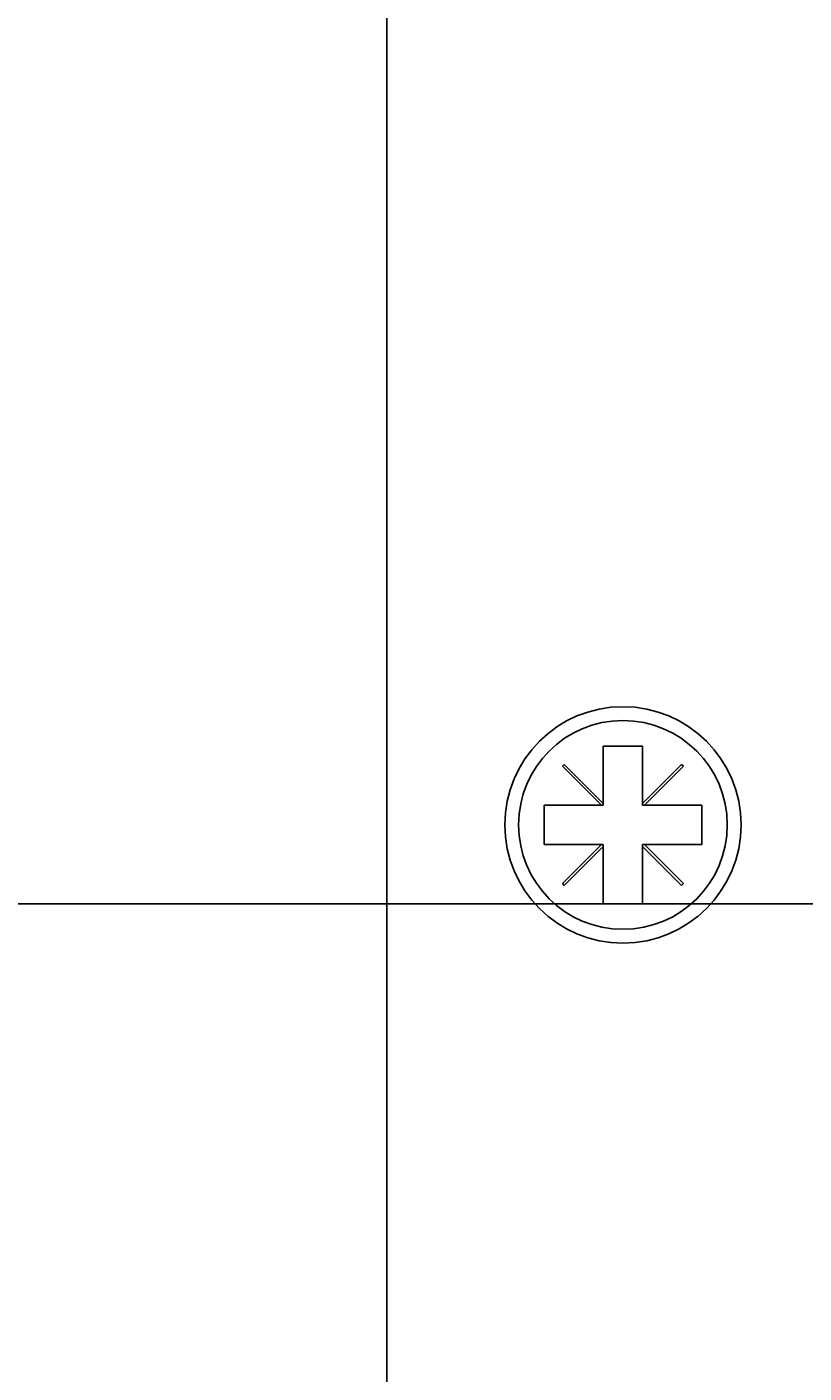
# Model space of a CAD drawing. Extents: x 0 to 2520, y 0 to 1782.
# Drawn here: x 388 to 408, y 1181 to 1216 of the extents above; entities that cross this region are included whole.
import ezdxf

# ---------------------------------------------------------------- set-up
doc = ezdxf.new("R2010")
doc.units = 0
doc.header["$LTSCALE"] = 6
doc.layers.get('0').update_dxf_attribs({"linetype": 'CONTINUOUS'})
doc.layers.get('DEFPOINTS').update_dxf_attribs({"linetype": 'CONTINUOUS'})
doc.layers.add('DIMENSION__ISO_', color=7, linetype='CONTINUOUS')
doc.layers.add('VISIBLE__ISO_', color=7, linetype='CONTINUOUS')
doc.styles.add('NOTE_TEXT__ISO_', font='txt.shx', dxfattribs={"bigfont": 'bigfont.shx'})
doc.dimstyles.get("Standard").update_dxf_attribs({"dimtxt": 0.18, "dimasz": 0.18, "dimexe": 0.18, "dimexo": 0.0625, "dimgap": 0.09, "dimtad": 0, "dimtih": 1, "dimtoh": 1, "dimzin": 0, "dimcen": 0.09, "dimazin": 3, "dimtfac": 1, "dimtofl": 0, "dimtmove": 0, "dimatfit": 3})

# ---------------------------------------------------------------- blocks, each defined once
blk = doc.blocks.new('*U125')
at = {"layer": 'DIMENSION__ISO_', "style": 'NOTE_TEXT__ISO_'}
blk.add_text('105.00 mm [4.134 in]', height=18, rotation=90, dxfattribs=at).set_placement((254.989, 1114.174))
blk = doc.blocks.new('*D17')
at = {"layer": 'DEFPOINTS', "color": 0}
for p in [(443.27, 1298.374), (259.561, 1193.374), (443.27, 1193.374)]:
    blk.add_point(p, dxfattribs=at)
at = {"layer": 'DIMENSION__ISO_'}
for p, q in [((443.27, 1298.374), (240.511, 1298.374)), ((259.561, 1283.374), (259.561, 1208.374)), ((443.27, 1193.374), (240.511, 1193.374))]:
    blk.add_line(p, q, dxfattribs=at)
for points in [[(257.061, 1283.374), (262.061, 1283.374), (259.561, 1298.374)], [(257.061, 1208.374), (262.061, 1208.374), (259.561, 1193.374)]]:
    blk.add_solid(points, dxfattribs=at)
blk.add_blockref('*U125', (0, 0))
blk = doc.blocks.new('*U126')
at = {"layer": 'DIMENSION__ISO_', "style": 'NOTE_TEXT__ISO_'}
blk.add_text('60.54 mm [2.383 in]', height=18, dxfattribs=at).set_placement((281.301, 1090.079))
blk = doc.blocks.new('*D18')
at = {"layer": 'DEFPOINTS', "color": 0}
for p in [(443.27, 1193.374), (382.733, 1164.879), (443.27, 1085.507)]:
    blk.add_point(p, dxfattribs=at)
at = {"layer": 'DIMENSION__ISO_'}
for p, q in [((443.27, 1193.374), (443.27, 1066.457)), ((382.733, 1164.879), (382.733, 1066.457)), ((397.733, 1085.507), (428.27, 1085.507))]:
    blk.add_line(p, q, dxfattribs=at)
for points in [[(397.733, 1088.007), (397.733, 1083.007), (382.733, 1085.507)], [(428.27, 1088.007), (428.27, 1083.007), (443.27, 1085.507)]]:
    blk.add_solid(points, dxfattribs=at)
blk.add_blockref('*U126', (0, 0))

msp = doc.modelspace()

# ---------------------------------------------------------------- linework, layer by layer
at = {"layer": 'VISIBLE__ISO_'}
for p, q in [((397.57, 1177.374), (397.57, 1428.374)), ((397.57, 1177.374), (397.57, 1428.374)), ((403.07, 1195.919), (403.07, 1197.374)), ((403.07, 1197.374), (404.07, 1197.374)), ((404.07, 1197.374), (404.07, 1195.919)), ((404.07, 1195.874), (404.07, 1197.374)), ((402.035, 1196.864), (402.08, 1196.909)), ((403.025, 1195.874), (402.035, 1196.864)), ((403.07, 1195.919), (402.08, 1196.909)), ((402.08, 1196.909), (403.07, 1195.919)), ((404.07, 1195.919), (405.06, 1196.909)), ((404.115, 1195.874), (405.105, 1196.864)), ((405.105, 1196.864), (404.115, 1195.874)), ((405.105, 1196.864), (405.06, 1196.909)), ((405.06, 1196.909), (405.105, 1196.864)), ((405.105, 1196.864), (405.105, 1196.864)), ((401.57, 1194.874), (401.57, 1195.874)), ((401.57, 1195.874), (403.025, 1195.874)), ((403.07, 1195.874), (403.025, 1195.874)), ((403.07, 1195.919), (403.07, 1195.919)), ((403.07, 1195.919), (403.07, 1195.874)), ((404.07, 1195.919), (404.07, 1195.919)), ((404.07, 1195.874), (404.07, 1195.919)), ((404.115, 1195.874), (404.07, 1195.874)), ((404.07, 1195.874), (404.07, 1195.874)), ((404.115, 1195.874), (405.57, 1195.874)), ((405.57, 1195.874), (405.57, 1194.874)), ((405.57, 1194.874), (405.57, 1195.874)), ((403.025, 1194.874), (401.57, 1194.874)), ((402.035, 1193.884), (403.025, 1194.874)), ((402.08, 1193.839), (403.07, 1194.829)), ((403.07, 1194.829), (402.08, 1193.839)), ((403.025, 1194.874), (403.07, 1194.874)), ((403.07, 1194.874), (403.07, 1194.829)), ((403.07, 1194.829), (403.07, 1194.829)), ((403.07, 1193.374), (403.07, 1194.829)), ((404.07, 1194.874), (404.115, 1194.874)), ((404.07, 1194.829), (404.07, 1194.874)), ((404.07, 1194.874), (404.07, 1194.874)), ((404.07, 1193.374), (404.07, 1194.874)), ((404.07, 1194.829), (404.07, 1194.829)), ((405.06, 1193.839), (404.07, 1194.829)), ((404.07, 1194.829), (404.07, 1193.374)), ((405.105, 1193.884), (404.115, 1194.874)), ((404.115, 1194.874), (405.105, 1193.884)), ((404.115, 1194.874), (404.115, 1194.874)), ((405.57, 1194.874), (404.115, 1194.874)), ((402.08, 1193.839), (402.035, 1193.884)), ((405.06, 1193.839), (405.105, 1193.884)), ((405.105, 1193.884), (405.06, 1193.839)), ((405.105, 1193.884), (405.105, 1193.884)), ((404.07, 1193.374), (403.07, 1193.374))]:
    msp.add_line(p, q, dxfattribs=at)
for radius in [3, 2.65]:
    msp.add_circle((403.57, 1195.374), radius, dxfattribs=at)

# ---------------------------------------------------------------- dimensions: what is measured, and where the dimension line sits
at = {"layer": 'DIMENSION__ISO_'}
for base, p1, angle, text, picture, middle in [((259.561, 1193.374), (443.27, 1298.374), 90, '<> mm [4.134 in]', '*D17', (259.561, 1245.874)), ((443.27, 1085.507), (382.733, 1164.879), 180, '<> mm [2.383 in]', '*D18', (413.001, 1085.507))]:
    dim = msp.add_linear_dim(base=base, p1=p1, p2=(443.27, 1193.374), angle=angle, text=text, dimstyle='Standard', override={"dimgap": 0.762, "dimdec": 2, "dimpost": '', "dimtol": 0, "dimlim": 0, "dimtp": 0, "dimtm": 0, "dimtdec": 2, "dimtofl": 0, "dimatfit": 1}, dxfattribs=at)
    dim.commit()
    dim.dimension.update_dxf_attribs({"geometry": picture, "text_midpoint": middle, "dimtype": 128})

doc.saveas('drawing.dxf')
